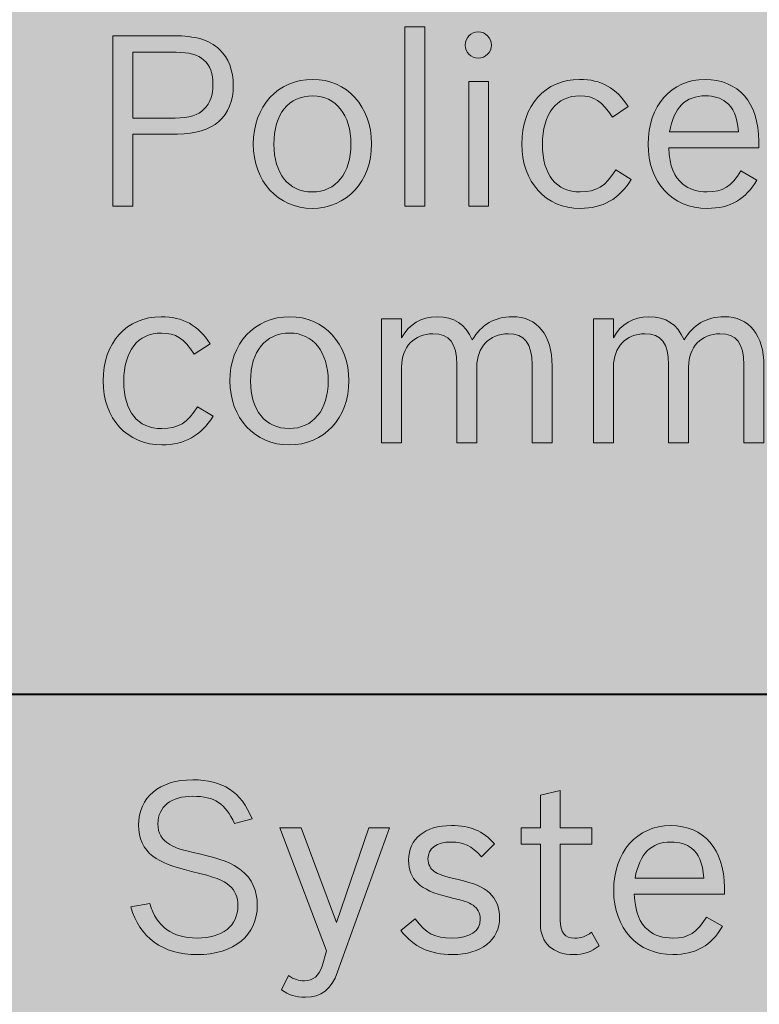
# Model space of a CAD drawing. Units: inches. Extents: x -2.8 to 7.8, y -2 to 7.
# Drawn here: x 0.2 to 0.5, y 1.7 to 2.1 of the extents above; entities that cross this region are included whole.
import ezdxf

# ---------------------------------------------------------------- set-up
doc = ezdxf.new("R2010")
doc.units = ezdxf.units.IN
doc.header["$MEASUREMENT"] = 0
doc.layers.add('Layer 1', color=7, linetype='Continuous')

# ---------------------------------------------------------------- blocks, each defined once
blk = doc.blocks.new('block 1889')
at = {"layer": 'Layer 1', "true_color": 0xffffff}
h = blk.add_hatch(color=7, dxfattribs=at)
h.dxf.hatch_style = 2
edge = h.paths.add_edge_path()
edge.add_spline(control_points=[(0.25783, 1.77592), (0.25435, 1.78392), (0.24979, 1.78692), (0.24108, 1.78692), (0.23227, 1.78692), (0.22694, 1.78277), (0.22694, 1.77583), (0.22694, 1.77188), (0.22839, 1.76937), (0.23168, 1.76744), (0.2344, 1.7659), (0.23643, 1.76522), (0.24369, 1.76358), (0.25241, 1.76165), (0.25706, 1.75982), (0.26074, 1.75693), (0.2649, 1.75355), (0.26713, 1.74873), (0.26713, 1.74285), (0.26713, 1.7307), (0.25764, 1.72289), (0.24282, 1.72289), (0.22897, 1.72289), (0.21929, 1.72983), (0.21599, 1.74218), (0.21599, 1.74218), (0.22365, 1.74352), (0.22365, 1.74352), (0.22635, 1.73417), (0.23265, 1.72955), (0.24282, 1.72955), (0.25299, 1.72955), (0.25928, 1.73455), (0.25928, 1.74265), (0.25928, 1.74603), (0.25812, 1.74882), (0.25589, 1.75076), (0.25318, 1.75307), (0.25037, 1.75412), (0.24049, 1.75654), (0.23255, 1.75846), (0.22839, 1.76011), (0.2249, 1.76271), (0.22112, 1.7655), (0.21909, 1.76994), (0.21909, 1.77524), (0.21909, 1.78653), (0.22752, 1.79357), (0.24098, 1.79357), (0.25318, 1.79357), (0.26064, 1.78866), (0.265, 1.77785), (0.265, 1.77785), (0.25783, 1.77592), (0.25783, 1.77592)], knot_values=[0, 0, 0, 0, 1, 1, 1, 2, 2, 2, 3, 3, 3, 4, 4, 4, 5, 5, 5, 6, 6, 6, 7, 7, 7, 8, 8, 8, 9, 9, 9, 10, 10, 10, 11, 11, 11, 12, 12, 12, 13, 13, 13, 14, 14, 14, 15, 15, 15, 16, 16, 16, 17, 17, 17, 18, 18, 18, 18], degree=3, periodic=1)
h = blk.add_hatch(color=7, dxfattribs=at)
h.dxf.hatch_style = 2
edge = h.paths.add_edge_path()
edge.add_spline(control_points=[(0.37387, 1.77418), (0.37387, 1.77418), (0.38162, 1.77418), (0.38162, 1.77418), (0.38162, 1.77418), (0.38162, 1.7873), (0.38162, 1.7873), (0.38162, 1.7873), (0.38966, 1.78923), (0.38966, 1.78923), (0.38966, 1.78923), (0.38966, 1.77418), (0.38966, 1.77418), (0.38966, 1.77418), (0.40244, 1.77418), (0.40244, 1.77418), (0.40244, 1.77418), (0.40244, 1.76754), (0.40244, 1.76754), (0.40244, 1.76754), (0.38966, 1.76754), (0.38966, 1.76754), (0.38966, 1.76754), (0.38966, 1.73678), (0.38966, 1.73678), (0.38966, 1.73185), (0.39149, 1.72955), (0.39547, 1.72955), (0.39808, 1.72955), (0.40002, 1.73021), (0.40234, 1.73195), (0.40234, 1.73195), (0.40544, 1.72646), (0.40544, 1.72646), (0.40205, 1.72385), (0.39915, 1.72289), (0.39498, 1.72289), (0.38675, 1.72289), (0.38162, 1.72761), (0.38162, 1.73523), (0.38162, 1.73523), (0.38162, 1.76754), (0.38162, 1.76754), (0.38162, 1.76754), (0.37387, 1.76754), (0.37387, 1.76754), (0.37387, 1.76754), (0.37387, 1.77418), (0.37387, 1.77418)], knot_values=[0, 0, 0, 0, 1, 1, 1, 2, 2, 2, 3, 3, 3, 4, 4, 4, 5, 5, 5, 6, 6, 6, 7, 7, 7, 8, 8, 8, 9, 9, 9, 10, 10, 10, 11, 11, 11, 12, 12, 12, 13, 13, 13, 14, 14, 14, 15, 15, 15, 16, 16, 16, 16], degree=3, periodic=1)
h = blk.add_hatch(color=7, dxfattribs=at)
h.dxf.hatch_style = 2
edge = h.paths.add_edge_path()
edge.add_spline(control_points=[(0.29962, 1.71585), (0.2971, 1.7089), (0.29294, 1.70562), (0.28655, 1.70562), (0.28277, 1.70562), (0.27967, 1.7066), (0.27686, 1.70862), (0.27686, 1.70862), (0.27976, 1.7144), (0.27976, 1.7144), (0.282, 1.71286), (0.28383, 1.71228), (0.28616, 1.71228), (0.28965, 1.71228), (0.29216, 1.7144), (0.29332, 1.71826), (0.29332, 1.71826), (0.29517, 1.72434), (0.29517, 1.72434), (0.29517, 1.72434), (0.27618, 1.77418), (0.27618, 1.77418), (0.27618, 1.77418), (0.2849, 1.77418), (0.2849, 1.77418), (0.2849, 1.77418), (0.29913, 1.73581), (0.29913, 1.73581), (0.29913, 1.73581), (0.31221, 1.77418), (0.31221, 1.77418), (0.31221, 1.77418), (0.32064, 1.77418), (0.32064, 1.77418), (0.32064, 1.77418), (0.29962, 1.71585), (0.29962, 1.71585)], knot_values=[0, 0, 0, 0, 1, 1, 1, 2, 2, 2, 3, 3, 3, 4, 4, 4, 5, 5, 5, 6, 6, 6, 7, 7, 7, 8, 8, 8, 9, 9, 9, 10, 10, 10, 11, 11, 11, 12, 12, 12, 12], degree=3, periodic=1)
h = blk.add_hatch(color=7, dxfattribs=at)
h.dxf.hatch_style = 2
edge = h.paths.add_edge_path()
edge.add_spline(control_points=[(0.35786, 1.76243), (0.35369, 1.76696), (0.35059, 1.76841), (0.34556, 1.76841), (0.33955, 1.76841), (0.33616, 1.7659), (0.33616, 1.76156), (0.33616, 1.75943), (0.33713, 1.7576), (0.33868, 1.75654), (0.34043, 1.75539), (0.34227, 1.75471), (0.34779, 1.75336), (0.35554, 1.75152), (0.35824, 1.75037), (0.36115, 1.74776), (0.36367, 1.74546), (0.36512, 1.74189), (0.36512, 1.73793), (0.36512, 1.72877), (0.35767, 1.72289), (0.34604, 1.72289), (0.33694, 1.72289), (0.33045, 1.72598), (0.32512, 1.73263), (0.32512, 1.73263), (0.33093, 1.73735), (0.33093, 1.73735), (0.33548, 1.73138), (0.33897, 1.72955), (0.34575, 1.72955), (0.35321, 1.72955), (0.35728, 1.73234), (0.35728, 1.73725), (0.35728, 1.73967), (0.35621, 1.74169), (0.35437, 1.74285), (0.35244, 1.7442), (0.35127, 1.74449), (0.3442, 1.74622), (0.33287, 1.74893), (0.32832, 1.75326), (0.32832, 1.76107), (0.32832, 1.76975), (0.33491, 1.77505), (0.34566, 1.77505), (0.3534, 1.77505), (0.35815, 1.77303), (0.36309, 1.76773), (0.36309, 1.76773), (0.35786, 1.76243), (0.35786, 1.76243)], knot_values=[0, 0, 0, 0, 1, 1, 1, 2, 2, 2, 3, 3, 3, 4, 4, 4, 5, 5, 5, 6, 6, 6, 7, 7, 7, 8, 8, 8, 9, 9, 9, 10, 10, 10, 11, 11, 11, 12, 12, 12, 13, 13, 13, 14, 14, 14, 15, 15, 15, 16, 16, 16, 17, 17, 17, 17], degree=3, periodic=1)
h = blk.add_hatch(color=7, dxfattribs=at)
h.dxf.hatch_style = 2
edge = h.paths.add_edge_path()
edge.add_spline(control_points=[(0.45525, 1.73436), (0.4508, 1.72655), (0.44441, 1.72289), (0.43521, 1.72289), (0.42097, 1.72289), (0.41128, 1.7334), (0.41128, 1.74882), (0.41128, 1.76435), (0.42068, 1.77505), (0.43433, 1.77505), (0.44779, 1.77505), (0.45603, 1.7656), (0.45603, 1.74999), (0.45603, 1.74999), (0.45603, 1.74738), (0.45603, 1.74738), (0.45603, 1.74738), (0.41962, 1.74738), (0.41962, 1.74738), (0.4201, 1.73967), (0.42165, 1.73572), (0.42533, 1.73272), (0.42785, 1.73061), (0.43114, 1.72955), (0.43521, 1.72955), (0.4415, 1.72955), (0.44509, 1.73176), (0.44876, 1.73802), (0.44876, 1.73802), (0.45525, 1.73436), (0.45525, 1.73436)], knot_values=[0, 0, 0, 0, 1, 1, 1, 2, 2, 2, 3, 3, 3, 4, 4, 4, 5, 5, 5, 6, 6, 6, 7, 7, 7, 8, 8, 8, 9, 9, 9, 10, 10, 10, 10], degree=3, periodic=1)
edge = h.paths.add_edge_path()
edge.add_spline(control_points=[(0.44779, 1.75384), (0.44712, 1.7604), (0.44577, 1.76358), (0.44276, 1.7659), (0.44073, 1.76754), (0.43783, 1.76841), (0.43443, 1.76841), (0.42639, 1.76841), (0.42175, 1.76367), (0.41991, 1.75384), (0.41991, 1.75384), (0.44779, 1.75384), (0.44779, 1.75384)], knot_values=[0, 0, 0, 0, 1, 1, 1, 2, 2, 2, 3, 3, 3, 4, 4, 4, 4], degree=3, periodic=1)
at = {"layer": 'Layer 1', "lineweight": 0}
for points, knots in [([(0.25783, 1.77592), (0.25435, 1.78392), (0.24979, 1.78692), (0.24108, 1.78692), (0.23227, 1.78692), (0.22694, 1.78277), (0.22694, 1.77583), (0.22694, 1.77188), (0.22839, 1.76937), (0.23168, 1.76744), (0.2344, 1.7659), (0.23643, 1.76522), (0.24369, 1.76358), (0.25241, 1.76165), (0.25706, 1.75982), (0.26074, 1.75693), (0.2649, 1.75355), (0.26713, 1.74873), (0.26713, 1.74285), (0.26713, 1.7307), (0.25764, 1.72289), (0.24282, 1.72289), (0.22897, 1.72289), (0.21929, 1.72983), (0.21599, 1.74218), (0.21599, 1.74218), (0.22365, 1.74352), (0.22365, 1.74352), (0.22635, 1.73417), (0.23265, 1.72955), (0.24282, 1.72955), (0.25299, 1.72955), (0.25928, 1.73455), (0.25928, 1.74265), (0.25928, 1.74603), (0.25812, 1.74882), (0.25589, 1.75076), (0.25318, 1.75307), (0.25037, 1.75412), (0.24049, 1.75654), (0.23255, 1.75846), (0.22839, 1.76011), (0.2249, 1.76271), (0.22112, 1.7655), (0.21909, 1.76994), (0.21909, 1.77524), (0.21909, 1.78653), (0.22752, 1.79357), (0.24098, 1.79357), (0.25318, 1.79357), (0.26064, 1.78866), (0.265, 1.77785), (0.265, 1.77785), (0.25783, 1.77592), (0.25783, 1.77592)], [0, 0, 0, 0, 1, 1, 1, 2, 2, 2, 3, 3, 3, 4, 4, 4, 5, 5, 5, 6, 6, 6, 7, 7, 7, 8, 8, 8, 9, 9, 9, 10, 10, 10, 11, 11, 11, 12, 12, 12, 13, 13, 13, 14, 14, 14, 15, 15, 15, 16, 16, 16, 17, 17, 17, 18, 18, 18, 18]), ([(0.37387, 1.77418), (0.37387, 1.77418), (0.38162, 1.77418), (0.38162, 1.77418), (0.38162, 1.77418), (0.38162, 1.7873), (0.38162, 1.7873), (0.38162, 1.7873), (0.38966, 1.78923), (0.38966, 1.78923), (0.38966, 1.78923), (0.38966, 1.77418), (0.38966, 1.77418), (0.38966, 1.77418), (0.40244, 1.77418), (0.40244, 1.77418), (0.40244, 1.77418), (0.40244, 1.76754), (0.40244, 1.76754), (0.40244, 1.76754), (0.38966, 1.76754), (0.38966, 1.76754), (0.38966, 1.76754), (0.38966, 1.73678), (0.38966, 1.73678), (0.38966, 1.73185), (0.39149, 1.72955), (0.39547, 1.72955), (0.39808, 1.72955), (0.40002, 1.73021), (0.40234, 1.73195), (0.40234, 1.73195), (0.40544, 1.72646), (0.40544, 1.72646), (0.40205, 1.72385), (0.39915, 1.72289), (0.39498, 1.72289), (0.38675, 1.72289), (0.38162, 1.72761), (0.38162, 1.73523), (0.38162, 1.73523), (0.38162, 1.76754), (0.38162, 1.76754), (0.38162, 1.76754), (0.37387, 1.76754), (0.37387, 1.76754), (0.37387, 1.76754), (0.37387, 1.77418), (0.37387, 1.77418)], [0, 0, 0, 0, 1, 1, 1, 2, 2, 2, 3, 3, 3, 4, 4, 4, 5, 5, 5, 6, 6, 6, 7, 7, 7, 8, 8, 8, 9, 9, 9, 10, 10, 10, 11, 11, 11, 12, 12, 12, 13, 13, 13, 14, 14, 14, 15, 15, 15, 16, 16, 16, 16]), ([(0.29962, 1.71585), (0.2971, 1.7089), (0.29294, 1.70562), (0.28655, 1.70562), (0.28277, 1.70562), (0.27967, 1.7066), (0.27686, 1.70862), (0.27686, 1.70862), (0.27976, 1.7144), (0.27976, 1.7144), (0.282, 1.71286), (0.28383, 1.71228), (0.28616, 1.71228), (0.28965, 1.71228), (0.29216, 1.7144), (0.29332, 1.71826), (0.29332, 1.71826), (0.29517, 1.72434), (0.29517, 1.72434), (0.29517, 1.72434), (0.27618, 1.77418), (0.27618, 1.77418), (0.27618, 1.77418), (0.2849, 1.77418), (0.2849, 1.77418), (0.2849, 1.77418), (0.29913, 1.73581), (0.29913, 1.73581), (0.29913, 1.73581), (0.31221, 1.77418), (0.31221, 1.77418), (0.31221, 1.77418), (0.32064, 1.77418), (0.32064, 1.77418), (0.32064, 1.77418), (0.29962, 1.71585), (0.29962, 1.71585)], [0, 0, 0, 0, 1, 1, 1, 2, 2, 2, 3, 3, 3, 4, 4, 4, 5, 5, 5, 6, 6, 6, 7, 7, 7, 8, 8, 8, 9, 9, 9, 10, 10, 10, 11, 11, 11, 12, 12, 12, 12]), ([(0.35786, 1.76243), (0.35369, 1.76696), (0.35059, 1.76841), (0.34556, 1.76841), (0.33955, 1.76841), (0.33616, 1.7659), (0.33616, 1.76156), (0.33616, 1.75943), (0.33713, 1.7576), (0.33868, 1.75654), (0.34043, 1.75539), (0.34227, 1.75471), (0.34779, 1.75336), (0.35554, 1.75152), (0.35824, 1.75037), (0.36115, 1.74776), (0.36367, 1.74546), (0.36512, 1.74189), (0.36512, 1.73793), (0.36512, 1.72877), (0.35767, 1.72289), (0.34604, 1.72289), (0.33694, 1.72289), (0.33045, 1.72598), (0.32512, 1.73263), (0.32512, 1.73263), (0.33093, 1.73735), (0.33093, 1.73735), (0.33548, 1.73138), (0.33897, 1.72955), (0.34575, 1.72955), (0.35321, 1.72955), (0.35728, 1.73234), (0.35728, 1.73725), (0.35728, 1.73967), (0.35621, 1.74169), (0.35437, 1.74285), (0.35244, 1.7442), (0.35127, 1.74449), (0.3442, 1.74622), (0.33287, 1.74893), (0.32832, 1.75326), (0.32832, 1.76107), (0.32832, 1.76975), (0.33491, 1.77505), (0.34566, 1.77505), (0.3534, 1.77505), (0.35815, 1.77303), (0.36309, 1.76773), (0.36309, 1.76773), (0.35786, 1.76243), (0.35786, 1.76243)], [0, 0, 0, 0, 1, 1, 1, 2, 2, 2, 3, 3, 3, 4, 4, 4, 5, 5, 5, 6, 6, 6, 7, 7, 7, 8, 8, 8, 9, 9, 9, 10, 10, 10, 11, 11, 11, 12, 12, 12, 13, 13, 13, 14, 14, 14, 15, 15, 15, 16, 16, 16, 17, 17, 17, 17]), ([(0.45525, 1.73436), (0.4508, 1.72655), (0.44441, 1.72289), (0.43521, 1.72289), (0.42097, 1.72289), (0.41128, 1.7334), (0.41128, 1.74882), (0.41128, 1.76435), (0.42068, 1.77505), (0.43433, 1.77505), (0.44779, 1.77505), (0.45603, 1.7656), (0.45603, 1.74999), (0.45603, 1.74999), (0.45603, 1.74738), (0.45603, 1.74738), (0.45603, 1.74738), (0.41962, 1.74738), (0.41962, 1.74738), (0.4201, 1.73967), (0.42165, 1.73572), (0.42533, 1.73272), (0.42785, 1.73061), (0.43114, 1.72955), (0.43521, 1.72955), (0.4415, 1.72955), (0.44509, 1.73176), (0.44876, 1.73802), (0.44876, 1.73802), (0.45525, 1.73436), (0.45525, 1.73436)], [0, 0, 0, 0, 1, 1, 1, 2, 2, 2, 3, 3, 3, 4, 4, 4, 5, 5, 5, 6, 6, 6, 7, 7, 7, 8, 8, 8, 9, 9, 9, 10, 10, 10, 10]), ([(0.44779, 1.75384), (0.44712, 1.7604), (0.44577, 1.76358), (0.44276, 1.7659), (0.44073, 1.76754), (0.43783, 1.76841), (0.43443, 1.76841), (0.42639, 1.76841), (0.42175, 1.76367), (0.41991, 1.75384), (0.41991, 1.75384), (0.44779, 1.75384), (0.44779, 1.75384)], [0, 0, 0, 0, 1, 1, 1, 2, 2, 2, 3, 3, 3, 4, 4, 4, 4])]:
    blk.add_open_spline(points, degree=3, knots=knots, dxfattribs=at)
blk = doc.blocks.new('block 1998')
at = {"layer": 'Layer 1', "true_color": 0xffffff}
h = blk.add_hatch(color=7, dxfattribs=at)
h.dxf.hatch_style = 2
h.paths.add_polyline_path([(0.32684, 2.09813), (0.33487, 2.09813), (0.33487, 2.02553), (0.32684, 2.02553)])
h = blk.add_hatch(color=7, dxfattribs=at)
h.dxf.hatch_style = 2
edge = h.paths.add_edge_path()
edge.add_spline(control_points=[(0.36182, 2.09071), (0.36182, 2.08782), (0.3594, 2.08541), (0.35649, 2.08541), (0.35358, 2.08541), (0.35116, 2.08782), (0.35116, 2.09071), (0.35116, 2.0936), (0.35358, 2.09602), (0.35649, 2.09602), (0.3594, 2.09602), (0.36182, 2.0936), (0.36182, 2.09071)], knot_values=[0, 0, 0, 0, 1, 1, 1, 2, 2, 2, 3, 3, 3, 4, 4, 4, 4], degree=3, periodic=1)
h.paths.add_polyline_path([(0.35262, 2.07596), (0.36066, 2.07596), (0.36066, 2.02553), (0.35262, 2.02553)])
h = blk.add_hatch(color=7, dxfattribs=at)
h.dxf.hatch_style = 2
edge = h.paths.add_edge_path()
edge.add_spline(control_points=[(0.20869, 2.09447), (0.20869, 2.09447), (0.23328, 2.09447), (0.23328, 2.09447), (0.24219, 2.09447), (0.24762, 2.09283), (0.25178, 2.08898), (0.25547, 2.0855), (0.2574, 2.08049), (0.2574, 2.07432), (0.2574, 2.06178), (0.24927, 2.05474), (0.23484, 2.05474), (0.23484, 2.05474), (0.21672, 2.05474), (0.21672, 2.05474), (0.21672, 2.05474), (0.21672, 2.02553), (0.21672, 2.02553), (0.21672, 2.02553), (0.20869, 2.02553), (0.20869, 2.02553), (0.20869, 2.02553), (0.20869, 2.09447), (0.20869, 2.09447)], knot_values=[0, 0, 0, 0, 1, 1, 1, 2, 2, 2, 3, 3, 3, 4, 4, 4, 5, 5, 5, 6, 6, 6, 7, 7, 7, 8, 8, 8, 8], degree=3, periodic=1)
edge = h.paths.add_edge_path()
edge.add_spline(control_points=[(0.23387, 2.0612), (0.23968, 2.0612), (0.24307, 2.06227), (0.24568, 2.06487), (0.24801, 2.06718), (0.24917, 2.07056), (0.24917, 2.07471), (0.24917, 2.08367), (0.24443, 2.08782), (0.23435, 2.08782), (0.23435, 2.08782), (0.21672, 2.08782), (0.21672, 2.08782), (0.21672, 2.08782), (0.21672, 2.0612), (0.21672, 2.0612), (0.21672, 2.0612), (0.23387, 2.0612), (0.23387, 2.0612)], knot_values=[0, 0, 0, 0, 1, 1, 1, 2, 2, 2, 3, 3, 3, 4, 4, 4, 5, 5, 5, 6, 6, 6, 6], degree=3, periodic=1)
h = blk.add_hatch(color=7, dxfattribs=at)
h.dxf.hatch_style = 2
edge = h.paths.add_edge_path()
edge.add_spline(control_points=[(0.31333, 2.0508), (0.31333, 2.03555), (0.30335, 2.02466), (0.28931, 2.02466), (0.27556, 2.02466), (0.26548, 2.03565), (0.26548, 2.0507), (0.26548, 2.06593), (0.27546, 2.07682), (0.28961, 2.07682), (0.30335, 2.07682), (0.31333, 2.06584), (0.31333, 2.0508)], knot_values=[0, 0, 0, 0, 1, 1, 1, 2, 2, 2, 3, 3, 3, 4, 4, 4, 4], degree=3, periodic=1)
edge = h.paths.add_edge_path()
edge.add_spline(control_points=[(0.27382, 2.05059), (0.27382, 2.03874), (0.27982, 2.03132), (0.28931, 2.03132), (0.2989, 2.03132), (0.305, 2.03883), (0.305, 2.0507), (0.305, 2.06246), (0.2989, 2.07018), (0.28961, 2.07018), (0.27982, 2.07018), (0.27382, 2.06284), (0.27382, 2.05059)], knot_values=[0, 0, 0, 0, 1, 1, 1, 2, 2, 2, 3, 3, 3, 4, 4, 4, 4], degree=3, periodic=1)
h = blk.add_hatch(color=7, dxfattribs=at)
h.dxf.hatch_style = 2
edge = h.paths.add_edge_path()
edge.add_spline(control_points=[(0.4183, 2.03632), (0.41346, 2.02842), (0.40687, 2.02466), (0.39777, 2.02466), (0.38382, 2.02466), (0.37413, 2.03536), (0.37413, 2.0507), (0.37413, 2.06631), (0.38353, 2.07682), (0.39747, 2.07682), (0.4062, 2.07682), (0.41239, 2.07335), (0.41713, 2.06584), (0.41713, 2.06584), (0.41075, 2.06159), (0.41075, 2.06159), (0.40658, 2.06805), (0.40338, 2.07018), (0.39758, 2.07018), (0.38808, 2.07018), (0.38247, 2.06294), (0.38247, 2.0505), (0.38247, 2.03825), (0.38799, 2.03132), (0.39777, 2.03132), (0.40426, 2.03132), (0.40803, 2.03362), (0.4121, 2.04019), (0.4121, 2.04019), (0.4183, 2.03632), (0.4183, 2.03632)], knot_values=[0, 0, 0, 0, 1, 1, 1, 2, 2, 2, 3, 3, 3, 4, 4, 4, 5, 5, 5, 6, 6, 6, 7, 7, 7, 8, 8, 8, 9, 9, 9, 10, 10, 10, 10], degree=3, periodic=1)
h = blk.add_hatch(color=7, dxfattribs=at)
h.dxf.hatch_style = 2
edge = h.paths.add_edge_path()
edge.add_spline(control_points=[(0.46918, 2.03613), (0.46472, 2.02832), (0.45833, 2.02466), (0.44913, 2.02466), (0.4349, 2.02466), (0.42521, 2.03517), (0.42521, 2.05059), (0.42521, 2.06612), (0.4346, 2.07682), (0.44826, 2.07682), (0.46172, 2.07682), (0.46995, 2.06737), (0.46995, 2.05176), (0.46995, 2.05176), (0.46995, 2.04915), (0.46995, 2.04915), (0.46995, 2.04915), (0.43354, 2.04915), (0.43354, 2.04915), (0.43402, 2.04144), (0.43557, 2.03749), (0.43925, 2.03449), (0.44177, 2.03238), (0.44506, 2.03132), (0.44913, 2.03132), (0.45542, 2.03132), (0.45901, 2.03353), (0.46269, 2.0398), (0.46269, 2.0398), (0.46918, 2.03613), (0.46918, 2.03613)], knot_values=[0, 0, 0, 0, 1, 1, 1, 2, 2, 2, 3, 3, 3, 4, 4, 4, 5, 5, 5, 6, 6, 6, 7, 7, 7, 8, 8, 8, 9, 9, 9, 10, 10, 10, 10], degree=3, periodic=1)
edge = h.paths.add_edge_path()
edge.add_spline(control_points=[(0.46172, 2.05561), (0.46105, 2.06218), (0.45969, 2.06535), (0.45669, 2.06767), (0.45465, 2.06931), (0.45175, 2.07018), (0.44836, 2.07018), (0.44031, 2.07018), (0.43567, 2.06544), (0.43382, 2.05561), (0.43382, 2.05561), (0.46172, 2.05561), (0.46172, 2.05561)], knot_values=[0, 0, 0, 0, 1, 1, 1, 2, 2, 2, 3, 3, 3, 4, 4, 4, 4], degree=3, periodic=1)
h = blk.add_hatch(color=7, dxfattribs=at)
h.dxf.hatch_style = 2
edge = h.paths.add_edge_path()
edge.add_spline(control_points=[(0.24921, 1.94061), (0.24433, 1.93275), (0.2377, 1.92901), (0.22854, 1.92901), (0.2145, 1.92901), (0.20475, 1.93964), (0.20475, 1.95488), (0.20475, 1.97039), (0.21421, 1.98084), (0.22824, 1.98084), (0.23702, 1.98084), (0.24326, 1.97739), (0.24803, 1.96992), (0.24803, 1.96992), (0.2416, 1.9657), (0.2416, 1.9657), (0.23741, 1.97213), (0.23419, 1.97423), (0.22834, 1.97423), (0.21879, 1.97423), (0.21313, 1.96704), (0.21313, 1.95469), (0.21313, 1.94252), (0.21869, 1.93563), (0.22854, 1.93563), (0.23507, 1.93563), (0.23887, 1.93792), (0.24297, 1.94445), (0.24297, 1.94445), (0.24921, 1.94061), (0.24921, 1.94061)], knot_values=[0, 0, 0, 0, 1, 1, 1, 2, 2, 2, 3, 3, 3, 4, 4, 4, 5, 5, 5, 6, 6, 6, 7, 7, 7, 8, 8, 8, 9, 9, 9, 10, 10, 10, 10], degree=3, periodic=1)
h = blk.add_hatch(color=7, dxfattribs=at)
h.dxf.hatch_style = 2
edge = h.paths.add_edge_path()
edge.add_spline(control_points=[(0.30417, 1.95497), (0.30417, 1.93983), (0.29413, 1.92901), (0.28, 1.92901), (0.26615, 1.92901), (0.25602, 1.93994), (0.25602, 1.95488), (0.25602, 1.97001), (0.26605, 1.98084), (0.28029, 1.98084), (0.29413, 1.98084), (0.30417, 1.96992), (0.30417, 1.95497)], knot_values=[0, 0, 0, 0, 1, 1, 1, 2, 2, 2, 3, 3, 3, 4, 4, 4, 4], degree=3, periodic=1)
edge = h.paths.add_edge_path()
edge.add_spline(control_points=[(0.2644, 1.95478), (0.2644, 1.94301), (0.27044, 1.93563), (0.28, 1.93563), (0.28965, 1.93563), (0.29579, 1.9431), (0.29579, 1.95488), (0.29579, 1.96657), (0.28965, 1.97423), (0.28029, 1.97423), (0.27044, 1.97423), (0.2644, 1.96695), (0.2644, 1.95478)], knot_values=[0, 0, 0, 0, 1, 1, 1, 2, 2, 2, 3, 3, 3, 4, 4, 4, 4], degree=3, periodic=1)
h = blk.add_hatch(color=7, dxfattribs=at)
h.dxf.hatch_style = 2
edge = h.paths.add_edge_path()
edge.add_spline(control_points=[(0.32551, 1.97232), (0.32863, 1.97796), (0.3334, 1.98084), (0.33984, 1.98084), (0.34676, 1.98084), (0.35124, 1.97787), (0.35407, 1.97145), (0.35777, 1.97768), (0.36314, 1.98084), (0.37025, 1.98084), (0.38049, 1.98084), (0.38634, 1.97355), (0.38634, 1.96091), (0.38634, 1.96091), (0.38634, 1.92988), (0.38634, 1.92988), (0.38634, 1.92988), (0.37825, 1.92988), (0.37825, 1.92988), (0.37825, 1.92988), (0.37825, 1.96149), (0.37825, 1.96149), (0.37825, 1.97011), (0.37522, 1.97395), (0.3686, 1.97395), (0.361, 1.97395), (0.35592, 1.96857), (0.35592, 1.96053), (0.35592, 1.96053), (0.35592, 1.92988), (0.35592, 1.92988), (0.35592, 1.92988), (0.34783, 1.92988), (0.34783, 1.92988), (0.34783, 1.92988), (0.34783, 1.96149), (0.34783, 1.96149), (0.34783, 1.97011), (0.34481, 1.97395), (0.33818, 1.97395), (0.33058, 1.97395), (0.32551, 1.96857), (0.32551, 1.96053), (0.32551, 1.96053), (0.32551, 1.92988), (0.32551, 1.92988), (0.32551, 1.92988), (0.31742, 1.92988), (0.31742, 1.92988), (0.31742, 1.92988), (0.31742, 1.97998), (0.31742, 1.97998), (0.31742, 1.97998), (0.32551, 1.97998), (0.32551, 1.97998), (0.32551, 1.97998), (0.32551, 1.97232), (0.32551, 1.97232)], knot_values=[0, 0, 0, 0, 1, 1, 1, 2, 2, 2, 3, 3, 3, 4, 4, 4, 5, 5, 5, 6, 6, 6, 7, 7, 7, 8, 8, 8, 9, 9, 9, 10, 10, 10, 11, 11, 11, 12, 12, 12, 13, 13, 13, 14, 14, 14, 15, 15, 15, 16, 16, 16, 17, 17, 17, 18, 18, 18, 19, 19, 19, 19], degree=3, periodic=1)
h = blk.add_hatch(color=7, dxfattribs=at)
h.dxf.hatch_style = 2
edge = h.paths.add_edge_path()
edge.add_spline(control_points=[(0.41117, 1.97232), (0.41429, 1.97796), (0.41907, 1.98084), (0.4255, 1.98084), (0.43243, 1.98084), (0.43691, 1.97787), (0.43974, 1.97145), (0.44344, 1.97768), (0.44881, 1.98084), (0.45592, 1.98084), (0.46616, 1.98084), (0.47201, 1.97355), (0.47201, 1.96091), (0.47201, 1.96091), (0.47201, 1.92988), (0.47201, 1.92988), (0.47201, 1.92988), (0.46391, 1.92988), (0.46391, 1.92988), (0.46391, 1.92988), (0.46391, 1.96149), (0.46391, 1.96149), (0.46391, 1.97011), (0.46089, 1.97395), (0.45426, 1.97395), (0.44666, 1.97395), (0.44159, 1.96857), (0.44159, 1.96053), (0.44159, 1.96053), (0.44159, 1.92988), (0.44159, 1.92988), (0.44159, 1.92988), (0.4335, 1.92988), (0.4335, 1.92988), (0.4335, 1.92988), (0.4335, 1.96149), (0.4335, 1.96149), (0.4335, 1.97011), (0.43047, 1.97395), (0.42385, 1.97395), (0.41625, 1.97395), (0.41117, 1.96857), (0.41117, 1.96053), (0.41117, 1.96053), (0.41117, 1.92988), (0.41117, 1.92988), (0.41117, 1.92988), (0.40308, 1.92988), (0.40308, 1.92988), (0.40308, 1.92988), (0.40308, 1.97998), (0.40308, 1.97998), (0.40308, 1.97998), (0.41117, 1.97998), (0.41117, 1.97998), (0.41117, 1.97998), (0.41117, 1.97232), (0.41117, 1.97232)], knot_values=[0, 0, 0, 0, 1, 1, 1, 2, 2, 2, 3, 3, 3, 4, 4, 4, 5, 5, 5, 6, 6, 6, 7, 7, 7, 8, 8, 8, 9, 9, 9, 10, 10, 10, 11, 11, 11, 12, 12, 12, 13, 13, 13, 14, 14, 14, 15, 15, 15, 16, 16, 16, 17, 17, 17, 18, 18, 18, 19, 19, 19, 19], degree=3, periodic=1)
at = {"layer": 'Layer 1', "lineweight": 0}
for points in [[(0.32684, 2.09813), (0.33487, 2.09813), (0.33487, 2.02553), (0.32684, 2.02553), (0.32684, 2.09813)], [(0.35262, 2.07596), (0.36066, 2.07596), (0.36066, 2.02553), (0.35262, 2.02553), (0.35262, 2.07596)]]:
    blk.add_lwpolyline(points, dxfattribs=at)
for points, knots in [([(0.36182, 2.09071), (0.36182, 2.08782), (0.3594, 2.08541), (0.35649, 2.08541), (0.35358, 2.08541), (0.35116, 2.08782), (0.35116, 2.09071), (0.35116, 2.0936), (0.35358, 2.09602), (0.35649, 2.09602), (0.3594, 2.09602), (0.36182, 2.0936), (0.36182, 2.09071)], [0, 0, 0, 0, 1, 1, 1, 2, 2, 2, 3, 3, 3, 4, 4, 4, 4]), ([(0.20869, 2.09447), (0.20869, 2.09447), (0.23328, 2.09447), (0.23328, 2.09447), (0.24219, 2.09447), (0.24762, 2.09283), (0.25178, 2.08898), (0.25547, 2.0855), (0.2574, 2.08049), (0.2574, 2.07432), (0.2574, 2.06178), (0.24927, 2.05474), (0.23484, 2.05474), (0.23484, 2.05474), (0.21672, 2.05474), (0.21672, 2.05474), (0.21672, 2.05474), (0.21672, 2.02553), (0.21672, 2.02553), (0.21672, 2.02553), (0.20869, 2.02553), (0.20869, 2.02553), (0.20869, 2.02553), (0.20869, 2.09447), (0.20869, 2.09447)], [0, 0, 0, 0, 1, 1, 1, 2, 2, 2, 3, 3, 3, 4, 4, 4, 5, 5, 5, 6, 6, 6, 7, 7, 7, 8, 8, 8, 8]), ([(0.23387, 2.0612), (0.23968, 2.0612), (0.24307, 2.06227), (0.24568, 2.06487), (0.24801, 2.06718), (0.24917, 2.07056), (0.24917, 2.07471), (0.24917, 2.08367), (0.24443, 2.08782), (0.23435, 2.08782), (0.23435, 2.08782), (0.21672, 2.08782), (0.21672, 2.08782), (0.21672, 2.08782), (0.21672, 2.0612), (0.21672, 2.0612), (0.21672, 2.0612), (0.23387, 2.0612), (0.23387, 2.0612)], [0, 0, 0, 0, 1, 1, 1, 2, 2, 2, 3, 3, 3, 4, 4, 4, 5, 5, 5, 6, 6, 6, 6]), ([(0.31333, 2.0508), (0.31333, 2.03555), (0.30335, 2.02466), (0.28931, 2.02466), (0.27556, 2.02466), (0.26548, 2.03565), (0.26548, 2.0507), (0.26548, 2.06593), (0.27546, 2.07682), (0.28961, 2.07682), (0.30335, 2.07682), (0.31333, 2.06584), (0.31333, 2.0508)], [0, 0, 0, 0, 1, 1, 1, 2, 2, 2, 3, 3, 3, 4, 4, 4, 4]), ([(0.4183, 2.03632), (0.41346, 2.02842), (0.40687, 2.02466), (0.39777, 2.02466), (0.38382, 2.02466), (0.37413, 2.03536), (0.37413, 2.0507), (0.37413, 2.06631), (0.38353, 2.07682), (0.39747, 2.07682), (0.4062, 2.07682), (0.41239, 2.07335), (0.41713, 2.06584), (0.41713, 2.06584), (0.41075, 2.06159), (0.41075, 2.06159), (0.40658, 2.06805), (0.40338, 2.07018), (0.39758, 2.07018), (0.38808, 2.07018), (0.38247, 2.06294), (0.38247, 2.0505), (0.38247, 2.03825), (0.38799, 2.03132), (0.39777, 2.03132), (0.40426, 2.03132), (0.40803, 2.03362), (0.4121, 2.04019), (0.4121, 2.04019), (0.4183, 2.03632), (0.4183, 2.03632)], [0, 0, 0, 0, 1, 1, 1, 2, 2, 2, 3, 3, 3, 4, 4, 4, 5, 5, 5, 6, 6, 6, 7, 7, 7, 8, 8, 8, 9, 9, 9, 10, 10, 10, 10]), ([(0.46918, 2.03613), (0.46472, 2.02832), (0.45833, 2.02466), (0.44913, 2.02466), (0.4349, 2.02466), (0.42521, 2.03517), (0.42521, 2.05059), (0.42521, 2.06612), (0.4346, 2.07682), (0.44826, 2.07682), (0.46172, 2.07682), (0.46995, 2.06737), (0.46995, 2.05176), (0.46995, 2.05176), (0.46995, 2.04915), (0.46995, 2.04915), (0.46995, 2.04915), (0.43354, 2.04915), (0.43354, 2.04915), (0.43402, 2.04144), (0.43557, 2.03749), (0.43925, 2.03449), (0.44177, 2.03238), (0.44506, 2.03132), (0.44913, 2.03132), (0.45542, 2.03132), (0.45901, 2.03353), (0.46269, 2.0398), (0.46269, 2.0398), (0.46918, 2.03613), (0.46918, 2.03613)], [0, 0, 0, 0, 1, 1, 1, 2, 2, 2, 3, 3, 3, 4, 4, 4, 5, 5, 5, 6, 6, 6, 7, 7, 7, 8, 8, 8, 9, 9, 9, 10, 10, 10, 10]), ([(0.27382, 2.05059), (0.27382, 2.03874), (0.27982, 2.03132), (0.28931, 2.03132), (0.2989, 2.03132), (0.305, 2.03883), (0.305, 2.0507), (0.305, 2.06246), (0.2989, 2.07018), (0.28961, 2.07018), (0.27982, 2.07018), (0.27382, 2.06284), (0.27382, 2.05059)], [0, 0, 0, 0, 1, 1, 1, 2, 2, 2, 3, 3, 3, 4, 4, 4, 4]), ([(0.46172, 2.05561), (0.46105, 2.06218), (0.45969, 2.06535), (0.45669, 2.06767), (0.45465, 2.06931), (0.45175, 2.07018), (0.44836, 2.07018), (0.44031, 2.07018), (0.43567, 2.06544), (0.43382, 2.05561), (0.43382, 2.05561), (0.46172, 2.05561), (0.46172, 2.05561)], [0, 0, 0, 0, 1, 1, 1, 2, 2, 2, 3, 3, 3, 4, 4, 4, 4]), ([(0.24921, 1.94061), (0.24433, 1.93275), (0.2377, 1.92901), (0.22854, 1.92901), (0.2145, 1.92901), (0.20475, 1.93964), (0.20475, 1.95488), (0.20475, 1.97039), (0.21421, 1.98084), (0.22824, 1.98084), (0.23702, 1.98084), (0.24326, 1.97739), (0.24803, 1.96992), (0.24803, 1.96992), (0.2416, 1.9657), (0.2416, 1.9657), (0.23741, 1.97213), (0.23419, 1.97423), (0.22834, 1.97423), (0.21879, 1.97423), (0.21313, 1.96704), (0.21313, 1.95469), (0.21313, 1.94252), (0.21869, 1.93563), (0.22854, 1.93563), (0.23507, 1.93563), (0.23887, 1.93792), (0.24297, 1.94445), (0.24297, 1.94445), (0.24921, 1.94061), (0.24921, 1.94061)], [0, 0, 0, 0, 1, 1, 1, 2, 2, 2, 3, 3, 3, 4, 4, 4, 5, 5, 5, 6, 6, 6, 7, 7, 7, 8, 8, 8, 9, 9, 9, 10, 10, 10, 10]), ([(0.30417, 1.95497), (0.30417, 1.93983), (0.29413, 1.92901), (0.28, 1.92901), (0.26615, 1.92901), (0.25602, 1.93994), (0.25602, 1.95488), (0.25602, 1.97001), (0.26605, 1.98084), (0.28029, 1.98084), (0.29413, 1.98084), (0.30417, 1.96992), (0.30417, 1.95497)], [0, 0, 0, 0, 1, 1, 1, 2, 2, 2, 3, 3, 3, 4, 4, 4, 4]), ([(0.32551, 1.97232), (0.32863, 1.97796), (0.3334, 1.98084), (0.33984, 1.98084), (0.34676, 1.98084), (0.35124, 1.97787), (0.35407, 1.97145), (0.35777, 1.97768), (0.36314, 1.98084), (0.37025, 1.98084), (0.38049, 1.98084), (0.38634, 1.97355), (0.38634, 1.96091), (0.38634, 1.96091), (0.38634, 1.92988), (0.38634, 1.92988), (0.38634, 1.92988), (0.37825, 1.92988), (0.37825, 1.92988), (0.37825, 1.92988), (0.37825, 1.96149), (0.37825, 1.96149), (0.37825, 1.97011), (0.37522, 1.97395), (0.3686, 1.97395), (0.361, 1.97395), (0.35592, 1.96857), (0.35592, 1.96053), (0.35592, 1.96053), (0.35592, 1.92988), (0.35592, 1.92988), (0.35592, 1.92988), (0.34783, 1.92988), (0.34783, 1.92988), (0.34783, 1.92988), (0.34783, 1.96149), (0.34783, 1.96149), (0.34783, 1.97011), (0.34481, 1.97395), (0.33818, 1.97395), (0.33058, 1.97395), (0.32551, 1.96857), (0.32551, 1.96053), (0.32551, 1.96053), (0.32551, 1.92988), (0.32551, 1.92988), (0.32551, 1.92988), (0.31742, 1.92988), (0.31742, 1.92988), (0.31742, 1.92988), (0.31742, 1.97998), (0.31742, 1.97998), (0.31742, 1.97998), (0.32551, 1.97998), (0.32551, 1.97998), (0.32551, 1.97998), (0.32551, 1.97232), (0.32551, 1.97232)], [0, 0, 0, 0, 1, 1, 1, 2, 2, 2, 3, 3, 3, 4, 4, 4, 5, 5, 5, 6, 6, 6, 7, 7, 7, 8, 8, 8, 9, 9, 9, 10, 10, 10, 11, 11, 11, 12, 12, 12, 13, 13, 13, 14, 14, 14, 15, 15, 15, 16, 16, 16, 17, 17, 17, 18, 18, 18, 19, 19, 19, 19]), ([(0.41117, 1.97232), (0.41429, 1.97796), (0.41907, 1.98084), (0.4255, 1.98084), (0.43243, 1.98084), (0.43691, 1.97787), (0.43974, 1.97145), (0.44344, 1.97768), (0.44881, 1.98084), (0.45592, 1.98084), (0.46616, 1.98084), (0.47201, 1.97355), (0.47201, 1.96091), (0.47201, 1.96091), (0.47201, 1.92988), (0.47201, 1.92988), (0.47201, 1.92988), (0.46391, 1.92988), (0.46391, 1.92988), (0.46391, 1.92988), (0.46391, 1.96149), (0.46391, 1.96149), (0.46391, 1.97011), (0.46089, 1.97395), (0.45426, 1.97395), (0.44666, 1.97395), (0.44159, 1.96857), (0.44159, 1.96053), (0.44159, 1.96053), (0.44159, 1.92988), (0.44159, 1.92988), (0.44159, 1.92988), (0.4335, 1.92988), (0.4335, 1.92988), (0.4335, 1.92988), (0.4335, 1.96149), (0.4335, 1.96149), (0.4335, 1.97011), (0.43047, 1.97395), (0.42385, 1.97395), (0.41625, 1.97395), (0.41117, 1.96857), (0.41117, 1.96053), (0.41117, 1.96053), (0.41117, 1.92988), (0.41117, 1.92988), (0.41117, 1.92988), (0.40308, 1.92988), (0.40308, 1.92988), (0.40308, 1.92988), (0.40308, 1.97998), (0.40308, 1.97998), (0.40308, 1.97998), (0.41117, 1.97998), (0.41117, 1.97998), (0.41117, 1.97998), (0.41117, 1.97232), (0.41117, 1.97232)], [0, 0, 0, 0, 1, 1, 1, 2, 2, 2, 3, 3, 3, 4, 4, 4, 5, 5, 5, 6, 6, 6, 7, 7, 7, 8, 8, 8, 9, 9, 9, 10, 10, 10, 11, 11, 11, 12, 12, 12, 13, 13, 13, 14, 14, 14, 15, 15, 15, 16, 16, 16, 17, 17, 17, 18, 18, 18, 19, 19, 19, 19]), ([(0.2644, 1.95478), (0.2644, 1.94301), (0.27044, 1.93563), (0.28, 1.93563), (0.28965, 1.93563), (0.29579, 1.9431), (0.29579, 1.95488), (0.29579, 1.96657), (0.28965, 1.97423), (0.28029, 1.97423), (0.27044, 1.97423), (0.2644, 1.96695), (0.2644, 1.95478)], [0, 0, 0, 0, 1, 1, 1, 2, 2, 2, 3, 3, 3, 4, 4, 4, 4])]:
    blk.add_open_spline(points, degree=3, knots=knots, dxfattribs=at)
blk = doc.blocks.new('block 2')
at = {"layer": 'Layer 1', "true_color": 0x000000}
h = blk.add_hatch(color=18, dxfattribs=at)
h.dxf.hatch_style = 2
h.paths.add_polyline_path([(-1.93723, 6.46549), (-1.94466, 6.45651), (-1.95028, 6.44606), (-1.95373, 6.43472), (-1.95486, 6.42316), (-1.95486, -0.14152), (-1.95387, -0.15243), (-1.95064, -0.16355), (-1.94504, -0.17426), (-1.93723, -0.18387), (-1.92761, -0.19162), (-1.91681, -0.19718), (-1.90562, -0.20041), (-1.89467, -0.20139), (6.89232, -0.20139), (6.90328, -0.20041), (6.91451, -0.19718), (6.92527, -0.19162), (6.9349, -0.18387), (6.94273, -0.17426), (6.9483, -0.16355), (6.95153, -0.15243), (6.95255, -0.14152), (6.95255, 6.42316), (6.95139, 6.43472), (6.94796, 6.44606), (6.94231, 6.45651), (6.9349, 6.46549), (6.46848, 6.92922), (6.45946, 6.9366), (6.44899, 6.94221), (6.43756, 6.94562), (6.42591, 6.94675), (-1.42826, 6.94675), (-1.4399, 6.94562), (-1.45131, 6.94221), (-1.46181, 6.9366), (-1.47083, 6.92922)])
at = {"layer": 'Layer 1', "color": 7, "lineweight": 40, "true_color": 0xffffff}
blk.add_lwpolyline([(-1.94907, 1.8281), (4.7866, 1.82845)], dxfattribs=at)
at = {"layer": 'Layer 1'}
for name in ['block 1998', 'block 1889']:
    blk.add_blockref(name, (0, 0), dxfattribs=at)

msp = doc.modelspace()

# ---------------------------------------------------------------- block references
at = {"layer": 'Layer 1'}
msp.add_blockref('block 2', (0, 0), dxfattribs=at)

doc.saveas('drawing.dxf')
